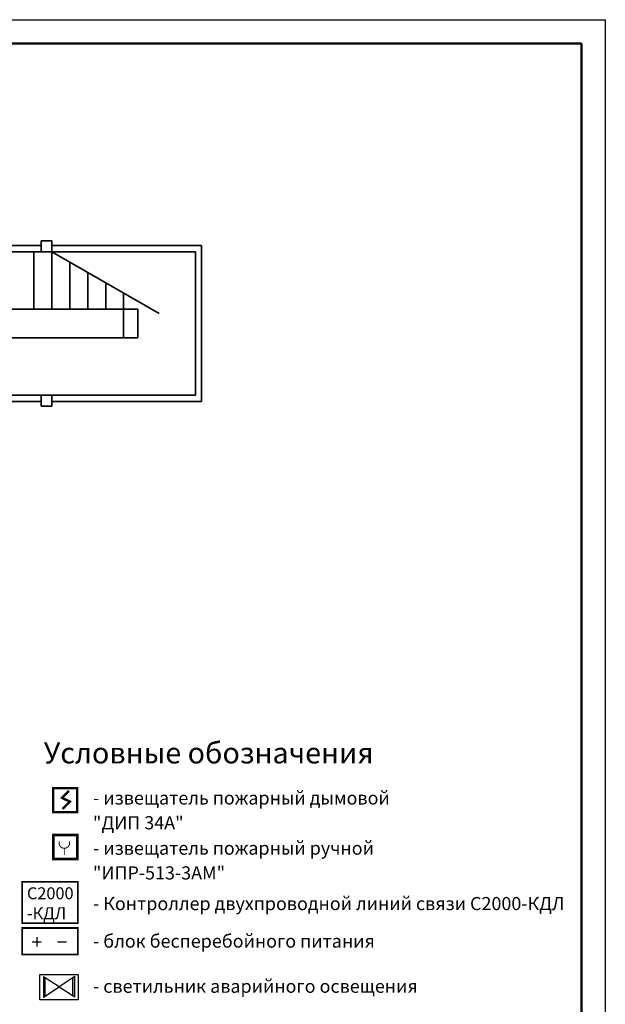
# Model space of a CAD drawing. Units: inches. Extents: x 969618 to 2704910, y 244321 to 2649286.
# Drawn here: x 1308017 to 1320263, y 1362318 to 1382923 of the extents above; entities that cross this region are included whole.
import ezdxf

# ---------------------------------------------------------------- set-up
doc = ezdxf.new("R2010")
doc.units = ezdxf.units.IN
doc.header["$MEASUREMENT"] = 0
doc.layers.add('1', color=7, linetype='Continuous')
for name, color, linetype, lineweight in [('оповещение', 82, 'Continuous', 20), ('Стены-колонны', 7, 'Continuous', 35), ('ФОРМАТ_ЛИСТА', 7, 'Continuous', 50), ('шлейф ПС', 1, 'Continuous', 30), ('шлейфы', 240, 'Continuous', 30)]:
    doc.layers.add(name, color=color, linetype=linetype, lineweight=lineweight)
doc.styles.get("Standard").update_dxf_attribs({"font": 'arial.ttf'})
doc.styles.add('мой', font='arial.ttf', dxfattribs={"height": 250})

# ---------------------------------------------------------------- blocks, each defined once
blk = doc.blocks.new('Аварийное освещение')
at = {"layer": 'шлейфы', "linetype": 'ByBlock', "lineweight": 30, "ltscale": 100}
h = blk.add_hatch(color=256, dxfattribs=at)
h.paths.add_polyline_path([(46451099, -25006706), (46451121, -25006692), (46451121, -25006486), (46451099, -25006472)])
h.paths.add_polyline_path([(46451461, -25006467), (46451439, -25006482), (46451439, -25006688), (46451461, -25006702)])
at = {"layer": '1', "color": 1, "linetype": 'Continuous'}
for p, q in [((46451280, -25006587), (46451099, -25006472)), ((46451099, -25006472), (46451099, -25006706)), ((46451121, -25006692), (46451121, -25006486)), ((46451461, -25006467), (46451280, -25006587)), ((46451439, -25006688), (46451439, -25006482)), ((46451461, -25006702), (46451461, -25006467)), ((46451099, -25006706), (46451280, -25006587)), ((46451280, -25006587), (46451461, -25006702))]:
    blk.add_line(p, q, dxfattribs=at)
at = {"layer": 'шлейфы', "color": 3, "linetype": 'ByBlock', "lineweight": 30, "ltscale": 100}
blk.add_lwpolyline([(46451059, -25006443), (46451500, -25006443), (46451500, -25006734), (46451059, -25006734)], close=True, dxfattribs=at)

msp = doc.modelspace()

# ---------------------------------------------------------------- linework, layer by layer
msp.add_lwpolyline([(1278262.661, 1382922.544), (1320262.661, 1382922.544), (1320262.661, 1353222.544), (1278262.661, 1353222.544)], close=True)
at = {"lineweight": 50}
msp.add_lwpolyline([(1280262.661, 1382422.544), (1319762.661, 1382422.544), (1319762.661, 1353722.544), (1280262.661, 1353722.544)], close=True, dxfattribs=at)
at = {"color": 1, "const_width": 20}
msp.add_lwpolyline([(1308846.315, 1365726.078, 1.383853892), (1309053.839, 1365726.078)], format="xyb", dxfattribs=at)
msp.add_lwpolyline([(1308950.077, 1365590.893), (1308950.077, 1365439.574)], dxfattribs=at)
at = {"color": 1, "lineweight": 50, "const_width": 38.4, "flags": 128}
for points in [[(1308068.398, 1364882.225), (1309232.408, 1364882.225), (1309232.408, 1364014.774), (1308068.398, 1364014.774)], [(1308068.398, 1363915.84), (1309232.408, 1363915.84), (1309232.408, 1363361.159), (1308068.398, 1363361.159)]]:
    msp.add_lwpolyline(points, close=True, dxfattribs=at)
at = {"layer": '1', "color": 1, "linetype": 'ByBlock', "lineweight": 25, "ltscale": 100}
for p, q in [((1308278.099, 1363625.247), (1308466.542, 1363625.247)), ((1308372.32, 1363719.468), (1308372.32, 1363531.025))]:
    msp.add_line(p, q, dxfattribs=at)
at = {"layer": '1', "color": 5, "linetype": 'ByBlock', "lineweight": 25, "ltscale": 100}
msp.add_line((1308809.324, 1363625.247), (1308997.768, 1363625.247), dxfattribs=at)
at = {"layer": 'Стены-колонны', "lineweight": 35, "ltscale": 100}
for p, q in [((1307178.925, 1378196.482), (1308468.897, 1378196.482)), ((1307190.028, 1378063.999), (1311690.028, 1378063.999)), ((1308315.028, 1376863.999), (1308315.028, 1378063.999)), ((1308689.931, 1378196.482), (1311690.028, 1378196.482)), ((1308690.028, 1376863.999), (1308690.028, 1378063.999)), ((1308690.028, 1378063.999), (1310932.264, 1376774.636)), ((1311690.028, 1378196.482), (1311822.028, 1378196.482)), ((1311690.028, 1378063.999), (1311690.028, 1378063.999)), ((1311690.028, 1378063.999), (1311690.028, 1375063.999)), ((1311822.028, 1378196.482), (1311822.028, 1375063.999)), ((1309065.028, 1376863.999), (1309065.028, 1377848.362)), ((1309440.028, 1376863.999), (1309440.028, 1377632.724)), ((1309815.028, 1376863.999), (1309815.028, 1377417.086)), ((1310190.028, 1376863.999), (1310190.028, 1377201.448)), ((1307190.028, 1376863.999), (1310490.028, 1376863.999)), ((1310190.028, 1376263.999), (1310190.028, 1376863.999)), ((1310490.028, 1376863.999), (1310490.028, 1376758.189)), ((1310490.028, 1376263.999), (1310490.028, 1376758.189)), ((1307190.028, 1376263.999), (1310490.028, 1376263.999)), ((1310490.028, 1376263.999), (1310190.028, 1376263.999)), ((1310490.028, 1376263.999), (1310490.028, 1376263.999)), ((1311690.028, 1375063.999), (1307190.028, 1375063.999)), ((1311690.028, 1375063.999), (1311690.028, 1375063.999)), ((1311822.028, 1375063.999), (1311822.028, 1374931.999)), ((1308468.897, 1374931.999), (1307065.026, 1374931.999)), ((1311822.028, 1374931.999), (1308689.931, 1374931.999))]:
    msp.add_line(p, q, dxfattribs=at)
for points in [[(1308468.897, 1378292.494), (1308689.931, 1378292.494), (1308689.931, 1378065.885), (1308468.897, 1378065.885)], [(1308468.897, 1375063.642), (1308689.931, 1375063.642), (1308689.931, 1374837.033), (1308468.897, 1374837.033)]]:
    msp.add_lwpolyline(points, close=True, dxfattribs=at)
at = {"layer": 'шлейф ПС', "color": 1, "linetype": 'Continuous', "const_width": 50}
msp.add_lwpolyline([(1309217.699, 1366839.787), (1308717.699, 1366839.787), (1308717.699, 1366339.787), (1309217.699, 1366339.787)], close=True, dxfattribs=at)
msp.add_lwpolyline([(1309046.145, 1366786.131), (1308899.268, 1366639.326), (1309067.509, 1366559.25), (1308912.62, 1366407.106)], dxfattribs=at)
at = {"layer": 'шлейф ПС', "linetype": 'Continuous', "const_width": 54}
msp.add_lwpolyline([(1308720.403, 1365858.499), (1309220.403, 1365858.499), (1309220.403, 1365358.499), (1308720.403, 1365358.499)], close=True, dxfattribs=at)

# ---------------------------------------------------------------- block references
at = {"layer": 'оповещение', "linetype": 'ByBlock', "lineweight": 30, "xscale": 1.81999999973923, "yscale": 1.81999999973923, "zscale": 1.81999999973923}
msp.add_blockref('Аварийное освещение', (-83232488.73, 46874670.018), dxfattribs=at)

# ---------------------------------------------------------------- texts
at = {"lineweight": 15}
for s, height, p in [('Условные обозначения', 440, (1308520.403, 1367358.499)), ('- извещатель пожарный дымовой', 275, (1309550.403, 1366498.499)), ('"ДИП 34А"', 275, (1309547.633, 1365979.441)), ('- извещатель пожарный ручной', 275, (1309550.403, 1365448.499)), ('"ИПР-513-3АМ"', 275, (1309547.633, 1364930.18)), ('- Контроллер двухпроводной линий связи С2000-КДЛ ', 275, (1309550.403, 1364288.499)), ('- блок бесперебойного питания ', 275, (1309550.403, 1363503.499)), ('- светильник аварийного освещения ', 275, (1309550.403, 1362558.499))]:
    msp.add_text(s, height=height, dxfattribs=at).set_placement(p)
at = {"layer": 'ФОРМАТ_ЛИСТА', "insert": (1308168.167, 1364766.099), "char_height": 250, "width": 995.95915, "attachment_point": 1, "style": 'мой'}
msp.add_mtext('С2000\\P-КДЛ', dxfattribs=at)

doc.saveas('drawing.dxf')
